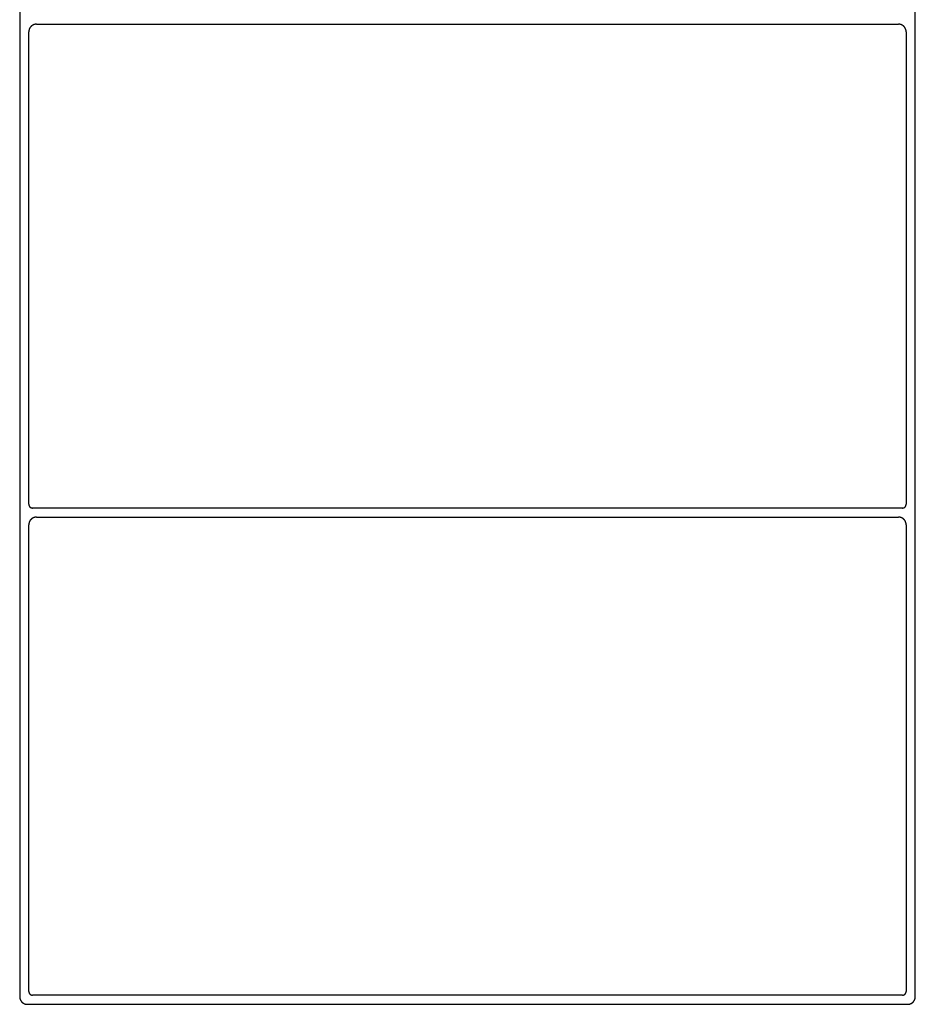
# Model space of a CAD drawing. Units: inches. Extents: x -11.2 to 65.5, y -12.1 to 20.5.
# Drawn here: x 6.3 to 6.5, y -3 to -2.9 of the extents above; entities that cross this region are included whole.
import ezdxf

# ---------------------------------------------------------------- set-up
doc = ezdxf.new("R2010")
doc.units = ezdxf.units.IN
doc.header["$MEASUREMENT"] = 0
doc.layers.add('Device', color=7, linetype='Continuous')

msp = doc.modelspace()

# ---------------------------------------------------------------- linework, layer by layer
at = {"layer": 'Device'}
for p, q in [((6.32657, -2.73113), (6.32657, -3.01352)), ((6.45559, -3.01352), (6.45559, -2.73113)), ((6.32788, -2.94256), (6.32788, -2.8745)), ((6.45428, -2.8745), (6.45428, -2.94256)), ((6.32788, -2.94256), (6.32788, -2.94257)), ((6.32788, -2.94257), (6.32788, -2.94258)), ((6.32788, -2.94258), (6.32788, -2.94259)), ((6.32788, -2.94259), (6.32788, -2.94259)), ((6.32788, -2.94259), (6.32788, -2.9426)), ((6.32788, -2.9426), (6.32788, -2.94261)), ((6.32788, -2.94261), (6.32788, -2.94261)), ((6.32788, -2.94261), (6.32788, -2.94262)), ((6.32788, -2.94262), (6.32788, -2.94263)), ((6.32788, -2.94263), (6.32788, -2.94263)), ((6.32788, -2.94263), (6.32788, -2.94264)), ((6.32788, -2.94264), (6.32788, -2.94265)), ((6.32788, -2.94265), (6.32788, -2.94265)), ((6.32788, -2.94265), (6.32789, -2.94266)), ((6.32789, -2.94266), (6.32789, -2.94267)), ((6.32789, -2.94267), (6.32789, -2.94267)), ((6.32789, -2.94267), (6.32789, -2.94268)), ((6.32789, -2.94268), (6.32789, -2.94269)), ((6.32789, -2.94269), (6.32789, -2.94269)), ((6.32789, -2.94269), (6.3279, -2.9427)), ((6.3279, -2.9427), (6.3279, -2.94271)), ((6.3279, -2.94271), (6.3279, -2.94271)), ((6.3279, -2.94271), (6.3279, -2.94272)), ((6.3279, -2.94272), (6.3279, -2.94273)), ((6.3279, -2.94273), (6.3279, -2.94273)), ((6.3279, -2.94273), (6.32791, -2.94274)), ((6.32791, -2.94274), (6.32791, -2.94275)), ((6.32791, -2.94275), (6.32791, -2.94275)), ((6.32791, -2.94275), (6.32791, -2.94276)), ((6.32791, -2.94276), (6.32792, -2.94277)), ((6.32792, -2.94277), (6.32792, -2.94277)), ((6.32792, -2.94277), (6.32792, -2.94278)), ((6.32792, -2.94278), (6.32792, -2.94278)), ((6.32792, -2.94278), (6.32793, -2.94279)), ((6.32793, -2.94279), (6.32793, -2.9428)), ((6.32793, -2.9428), (6.32793, -2.9428)), ((6.32793, -2.9428), (6.32794, -2.94281)), ((6.32794, -2.94281), (6.32794, -2.94281)), ((6.32794, -2.94281), (6.32794, -2.94282)), ((6.32794, -2.94282), (6.32794, -2.94283)), ((6.32794, -2.94283), (6.32795, -2.94283)), ((6.32795, -2.94283), (6.32795, -2.94284)), ((6.32795, -2.94284), (6.32795, -2.94284)), ((6.32795, -2.94284), (6.32796, -2.94285)), ((6.32796, -2.94285), (6.32796, -2.94286)), ((6.32796, -2.94286), (6.32797, -2.94286)), ((6.32797, -2.94286), (6.32797, -2.94287)), ((6.32797, -2.94287), (6.32797, -2.94287)), ((6.32797, -2.94287), (6.32798, -2.94288)), ((6.32798, -2.94288), (6.32798, -2.94288)), ((6.32798, -2.94288), (6.32798, -2.94289)), ((6.32798, -2.94289), (6.32799, -2.94289)), ((6.32799, -2.94289), (6.32799, -2.9429)), ((6.32799, -2.9429), (6.328, -2.9429)), ((6.328, -2.9429), (6.328, -2.94291)), ((6.328, -2.94291), (6.32801, -2.94291)), ((6.32801, -2.94291), (6.32801, -2.94292)), ((6.32801, -2.94292), (6.32801, -2.94292)), ((6.32801, -2.94292), (6.32802, -2.94293)), ((6.32802, -2.94293), (6.32802, -2.94293)), ((6.32802, -2.94293), (6.32803, -2.94294)), ((6.32803, -2.94294), (6.32803, -2.94294)), ((6.32803, -2.94294), (6.32804, -2.94295)), ((6.32804, -2.94295), (6.32804, -2.94295)), ((6.32804, -2.94295), (6.32805, -2.94296)), ((6.32805, -2.94296), (6.32805, -2.94296)), ((6.32805, -2.94296), (6.32806, -2.94297)), ((6.32806, -2.94297), (6.32806, -2.94297)), ((6.32806, -2.94297), (6.32807, -2.94298)), ((6.32807, -2.94298), (6.32807, -2.94298)), ((6.32807, -2.94298), (6.32808, -2.94298)), ((6.32808, -2.94298), (6.32808, -2.94299)), ((6.32808, -2.94299), (6.32809, -2.94299)), ((6.32809, -2.94299), (6.32809, -2.943)), ((6.32809, -2.943), (6.3281, -2.943)), ((6.3281, -2.943), (6.3281, -2.94301)), ((6.3281, -2.94301), (6.32811, -2.94301)), ((6.32811, -2.94301), (6.32811, -2.94301)), ((6.32811, -2.94301), (6.32812, -2.94302)), ((6.32812, -2.94302), (6.32812, -2.94302)), ((6.32812, -2.94302), (6.32813, -2.94302)), ((6.32813, -2.94302), (6.32813, -2.94303)), ((6.32813, -2.94303), (6.32814, -2.94303)), ((6.32814, -2.94303), (6.32815, -2.94303)), ((6.32815, -2.94303), (6.32815, -2.94304)), ((6.32815, -2.94304), (6.32816, -2.94304)), ((6.32816, -2.94304), (6.32816, -2.94304)), ((6.32816, -2.94304), (6.32817, -2.94305)), ((6.32817, -2.94305), (6.32818, -2.94305)), ((6.32818, -2.94305), (6.32818, -2.94305)), ((6.32818, -2.94305), (6.32819, -2.94306)), ((6.32819, -2.94306), (6.32819, -2.94306)), ((6.32819, -2.94306), (6.3282, -2.94306)), ((6.3282, -2.94306), (6.32821, -2.94306)), ((6.32821, -2.94306), (6.32821, -2.94307)), ((6.32821, -2.94307), (6.32822, -2.94307)), ((6.32822, -2.94307), (6.32822, -2.94307)), ((6.32822, -2.94307), (6.32823, -2.94308)), ((6.32823, -2.94308), (6.32824, -2.94308)), ((6.32824, -2.94308), (6.32824, -2.94308)), ((6.32824, -2.94308), (6.32825, -2.94308)), ((6.32825, -2.94308), (6.32826, -2.94308)), ((6.32826, -2.94308), (6.32826, -2.94309)), ((6.32826, -2.94309), (6.32827, -2.94309)), ((6.32827, -2.94309), (6.32828, -2.94309)), ((6.32828, -2.94309), (6.32828, -2.94309)), ((6.32828, -2.94309), (6.32829, -2.94309)), ((6.32829, -2.94309), (6.3283, -2.94309)), ((6.3283, -2.94309), (6.3283, -2.9431)), ((6.3283, -2.9431), (6.32831, -2.9431)), ((6.32831, -2.9431), (6.32832, -2.9431)), ((6.32832, -2.9431), (6.32832, -2.9431)), ((6.32832, -2.9431), (6.32833, -2.9431)), ((6.32833, -2.9431), (6.32834, -2.9431)), ((6.32834, -2.9431), (6.32834, -2.9431)), ((6.32834, -2.9431), (6.32835, -2.94311)), ((6.32835, -2.94311), (6.32836, -2.94311)), ((6.32836, -2.94311), (6.32836, -2.94311)), ((6.32836, -2.94311), (6.32837, -2.94311)), ((6.32837, -2.94311), (6.32838, -2.94311)), ((6.32838, -2.94311), (6.32838, -2.94311)), ((6.32838, -2.94311), (6.32839, -2.94311)), ((6.32839, -2.94311), (6.3284, -2.94311)), ((6.3284, -2.94311), (6.32841, -2.94311)), ((6.32841, -2.94311), (6.32841, -2.94311)), ((6.32841, -2.94311), (6.32842, -2.94311)), ((6.32842, -2.94311), (6.32843, -2.94311)), ((6.45373, -2.94311), (6.32843, -2.94311)), ((6.45373, -2.94311), (6.45374, -2.94311)), ((6.45374, -2.94311), (6.45374, -2.94311)), ((6.45374, -2.94311), (6.45375, -2.94311)), ((6.45375, -2.94311), (6.45376, -2.94311)), ((6.45376, -2.94311), (6.45376, -2.94311)), ((6.45376, -2.94311), (6.45377, -2.94311)), ((6.45377, -2.94311), (6.45378, -2.94311)), ((6.45378, -2.94311), (6.45379, -2.94311)), ((6.45379, -2.94311), (6.45379, -2.94311)), ((6.45379, -2.94311), (6.4538, -2.94311)), ((6.4538, -2.94311), (6.45381, -2.94311)), ((6.45381, -2.94311), (6.45381, -2.9431)), ((6.45381, -2.9431), (6.45382, -2.9431)), ((6.45382, -2.9431), (6.45383, -2.9431)), ((6.45383, -2.9431), (6.45383, -2.9431)), ((6.45383, -2.9431), (6.45384, -2.9431)), ((6.45384, -2.9431), (6.45385, -2.9431)), ((6.45385, -2.9431), (6.45386, -2.94309)), ((6.45385, -2.9431), (6.45385, -2.9431)), ((6.45386, -2.94309), (6.45387, -2.94309)), ((6.45387, -2.94309), (6.45387, -2.94309)), ((6.45387, -2.94309), (6.45388, -2.94309)), ((6.45388, -2.94309), (6.45389, -2.94309)), ((6.45389, -2.94309), (6.4539, -2.94308)), ((6.45389, -2.94309), (6.45389, -2.94309)), ((6.4539, -2.94308), (6.45391, -2.94308)), ((6.45391, -2.94308), (6.45391, -2.94308)), ((6.45391, -2.94308), (6.45392, -2.94308)), ((6.45392, -2.94308), (6.45393, -2.94308)), ((6.45393, -2.94308), (6.45393, -2.94307)), ((6.45393, -2.94307), (6.45394, -2.94307)), ((6.45394, -2.94307), (6.45395, -2.94306)), ((6.45394, -2.94307), (6.45394, -2.94307)), ((6.45395, -2.94306), (6.45396, -2.94306)), ((6.45396, -2.94306), (6.45396, -2.94306)), ((6.45396, -2.94306), (6.45397, -2.94306)), ((6.45397, -2.94306), (6.45397, -2.94305)), ((6.45397, -2.94305), (6.45398, -2.94305)), ((6.45398, -2.94305), (6.45399, -2.94305)), ((6.45399, -2.94305), (6.45399, -2.94304)), ((6.45399, -2.94304), (6.454, -2.94304)), ((6.454, -2.94304), (6.45401, -2.94303)), ((6.454, -2.94304), (6.454, -2.94304)), ((6.45401, -2.94303), (6.45402, -2.94303)), ((6.45402, -2.94303), (6.45403, -2.94302)), ((6.45402, -2.94303), (6.45402, -2.94303)), ((6.45403, -2.94302), (6.45403, -2.94302)), ((6.45403, -2.94302), (6.45404, -2.94302)), ((6.45404, -2.94302), (6.45404, -2.94301)), ((6.45404, -2.94301), (6.45405, -2.94301)), ((6.45405, -2.94301), (6.45406, -2.943)), ((6.45405, -2.94301), (6.45405, -2.94301)), ((6.45406, -2.943), (6.45407, -2.94299)), ((6.45406, -2.943), (6.45406, -2.943)), ((6.45407, -2.94299), (6.45408, -2.94298)), ((6.45407, -2.94299), (6.45407, -2.94299)), ((6.45408, -2.94298), (6.45408, -2.94298)), ((6.45408, -2.94298), (6.45409, -2.94298)), ((6.45409, -2.94298), (6.45409, -2.94297)), ((6.45409, -2.94297), (6.4541, -2.94297)), ((6.4541, -2.94297), (6.4541, -2.94296)), ((6.4541, -2.94296), (6.45411, -2.94296)), ((6.45411, -2.94296), (6.45411, -2.94295)), ((6.45411, -2.94295), (6.45412, -2.94295)), ((6.45412, -2.94295), (6.45412, -2.94294)), ((6.45412, -2.94294), (6.45413, -2.94294)), ((6.45413, -2.94294), (6.45413, -2.94293)), ((6.45413, -2.94293), (6.45414, -2.94293)), ((6.45414, -2.94293), (6.45414, -2.94292)), ((6.45414, -2.94292), (6.45415, -2.94292)), ((6.45415, -2.94291), (6.45416, -2.9429)), ((6.45415, -2.94292), (6.45415, -2.94291)), ((6.45415, -2.94291), (6.45415, -2.94291)), ((6.45416, -2.9429), (6.45417, -2.94289)), ((6.45416, -2.9429), (6.45416, -2.9429)), ((6.45417, -2.94289), (6.45417, -2.94288)), ((6.45417, -2.94288), (6.45418, -2.94288)), ((6.45417, -2.94289), (6.45417, -2.94289)), ((6.45418, -2.94287), (6.45419, -2.94286)), ((6.45418, -2.94288), (6.45418, -2.94287)), ((6.45418, -2.94287), (6.45418, -2.94287)), ((6.45419, -2.94286), (6.4542, -2.94285)), ((6.45419, -2.94286), (6.45419, -2.94286)), ((6.4542, -2.94284), (6.45421, -2.94283)), ((6.4542, -2.94285), (6.4542, -2.94284)), ((6.4542, -2.94284), (6.4542, -2.94284)), ((6.45421, -2.94282), (6.45422, -2.94281)), ((6.45421, -2.94283), (6.45421, -2.94282)), ((6.45421, -2.94283), (6.45421, -2.94283)), ((6.45422, -2.9428), (6.45423, -2.94279)), ((6.45422, -2.94281), (6.45422, -2.9428)), ((6.45422, -2.9428), (6.45422, -2.9428)), ((6.45422, -2.94281), (6.45422, -2.94281)), ((6.45423, -2.94278), (6.45423, -2.94277)), ((6.45423, -2.94277), (6.45424, -2.94277)), ((6.45423, -2.94279), (6.45423, -2.94278)), ((6.45423, -2.94278), (6.45423, -2.94278)), ((6.45424, -2.94275), (6.45425, -2.94274)), ((6.45424, -2.94276), (6.45424, -2.94275)), ((6.45424, -2.94275), (6.45424, -2.94275)), ((6.45424, -2.94277), (6.45424, -2.94276)), ((6.45425, -2.94272), (6.45425, -2.94271)), ((6.45425, -2.94271), (6.45426, -2.94271)), ((6.45425, -2.94273), (6.45425, -2.94272)), ((6.45425, -2.94274), (6.45425, -2.94273)), ((6.45425, -2.94273), (6.45425, -2.94273)), ((6.45426, -2.94268), (6.45426, -2.94267)), ((6.45426, -2.94267), (6.45427, -2.94267)), ((6.45426, -2.94269), (6.45426, -2.94268)), ((6.45426, -2.9427), (6.45426, -2.94269)), ((6.45426, -2.94269), (6.45426, -2.94269)), ((6.45426, -2.94271), (6.45426, -2.9427)), ((6.45427, -2.94259), (6.45428, -2.94258)), ((6.45427, -2.9426), (6.45427, -2.94259)), ((6.45427, -2.94259), (6.45427, -2.94259)), ((6.45427, -2.94261), (6.45427, -2.9426)), ((6.45427, -2.94262), (6.45427, -2.94261)), ((6.45427, -2.94261), (6.45427, -2.94261)), ((6.45427, -2.94263), (6.45427, -2.94262)), ((6.45427, -2.94264), (6.45427, -2.94263)), ((6.45427, -2.94263), (6.45427, -2.94263)), ((6.45427, -2.94265), (6.45427, -2.94264)), ((6.45427, -2.94266), (6.45427, -2.94265)), ((6.45427, -2.94265), (6.45427, -2.94265)), ((6.45427, -2.94267), (6.45427, -2.94266)), ((6.45428, -2.94257), (6.45428, -2.94256)), ((6.45428, -2.94258), (6.45428, -2.94257)), ((6.32793, -2.94519), (6.32792, -2.9452)), ((6.32792, -2.9452), (6.32792, -2.94522)), ((6.32794, -2.94516), (6.32793, -2.94518)), ((6.32793, -2.94518), (6.32793, -2.94519)), ((6.32795, -2.94513), (6.32794, -2.94514)), ((6.32794, -2.94514), (6.32794, -2.94515)), ((6.32794, -2.94515), (6.32794, -2.94516)), ((6.32796, -2.9451), (6.32795, -2.94511)), ((6.32795, -2.94511), (6.32795, -2.94513)), ((6.32797, -2.94508), (6.32796, -2.94509)), ((6.32796, -2.94509), (6.32796, -2.9451)), ((6.32798, -2.94506), (6.32797, -2.94508)), ((6.32799, -2.94504), (6.32798, -2.94505)), ((6.32798, -2.94505), (6.32798, -2.94506)), ((6.328, -2.94502), (6.32799, -2.94503)), ((6.32799, -2.94503), (6.32799, -2.94504)), ((6.32801, -2.945), (6.328, -2.94502)), ((6.32802, -2.94498), (6.32801, -2.94499)), ((6.32801, -2.94499), (6.32801, -2.945)), ((6.32803, -2.94496), (6.32802, -2.94497)), ((6.32802, -2.94497), (6.32802, -2.94498)), ((6.32804, -2.94495), (6.32803, -2.94496)), ((6.32805, -2.94493), (6.32804, -2.94495)), ((6.32806, -2.94491), (6.32805, -2.94492)), ((6.32805, -2.94492), (6.32805, -2.94493)), ((6.32807, -2.9449), (6.32806, -2.94491)), ((6.32808, -2.94489), (6.32807, -2.9449)), ((6.32809, -2.94487), (6.32808, -2.94488)), ((6.32808, -2.94488), (6.32808, -2.94489)), ((6.3281, -2.94486), (6.32809, -2.94487)), ((6.32811, -2.94485), (6.3281, -2.94486)), ((6.32812, -2.94483), (6.32811, -2.94484)), ((6.32811, -2.94484), (6.32811, -2.94485)), ((6.32813, -2.94482), (6.32812, -2.94483)), ((6.32814, -2.94481), (6.32813, -2.94482)), ((6.32815, -2.9448), (6.32814, -2.94481)), ((6.32816, -2.94479), (6.32815, -2.9448)), ((6.32817, -2.94478), (6.32816, -2.94479)), ((6.32818, -2.94476), (6.32817, -2.94477)), ((6.32817, -2.94477), (6.32817, -2.94478)), ((6.32819, -2.94475), (6.32818, -2.94476)), ((6.3282, -2.94474), (6.32819, -2.94475)), ((6.32821, -2.94473), (6.3282, -2.94474)), ((6.32822, -2.94472), (6.32821, -2.94473)), ((6.32823, -2.94471), (6.32822, -2.94472)), ((6.32824, -2.9447), (6.32823, -2.94471)), ((6.32825, -2.94469), (6.32824, -2.9447)), ((6.32826, -2.94469), (6.32825, -2.94469)), ((6.32827, -2.94468), (6.32826, -2.94469)), ((6.32828, -2.94467), (6.32827, -2.94468)), ((6.32829, -2.94466), (6.32828, -2.94467)), ((6.3283, -2.94465), (6.32829, -2.94466)), ((6.32831, -2.94464), (6.3283, -2.94465)), ((6.32832, -2.94464), (6.32831, -2.94464)), ((6.32833, -2.94463), (6.32832, -2.94464)), ((6.32835, -2.94462), (6.32833, -2.94463)), ((6.32836, -2.94461), (6.32835, -2.94462)), ((6.32837, -2.94461), (6.32836, -2.94461)), ((6.32838, -2.9446), (6.32837, -2.94461)), ((6.32839, -2.94459), (6.32838, -2.9446)), ((6.3284, -2.94458), (6.32839, -2.94459)), ((6.32841, -2.94458), (6.3284, -2.94458)), ((6.32842, -2.94457), (6.32841, -2.94458)), ((6.32844, -2.94456), (6.32842, -2.94457)), ((6.32845, -2.94456), (6.32844, -2.94456)), ((6.32846, -2.94455), (6.32845, -2.94456)), ((6.32847, -2.94454), (6.32846, -2.94455)), ((6.32848, -2.94454), (6.32847, -2.94454)), ((6.32849, -2.94453), (6.32848, -2.94454)), ((6.32851, -2.94453), (6.32849, -2.94453)), ((6.32852, -2.94452), (6.32851, -2.94453)), ((6.32853, -2.94452), (6.32852, -2.94452)), ((6.32854, -2.94451), (6.32853, -2.94452)), ((6.32856, -2.94451), (6.32854, -2.94451)), ((6.32857, -2.9445), (6.32856, -2.94451)), ((6.32858, -2.9445), (6.32857, -2.9445)), ((6.32859, -2.94449), (6.32858, -2.9445)), ((6.32861, -2.94449), (6.32859, -2.94449)), ((6.32862, -2.94448), (6.32861, -2.94449)), ((6.32863, -2.94448), (6.32862, -2.94448)), ((6.32864, -2.94447), (6.32863, -2.94448)), ((6.32866, -2.94447), (6.32864, -2.94447)), ((6.32867, -2.94447), (6.32866, -2.94447)), ((6.32868, -2.94446), (6.32867, -2.94447)), ((6.3287, -2.94446), (6.32868, -2.94446)), ((6.32871, -2.94446), (6.3287, -2.94446)), ((6.32872, -2.94445), (6.32871, -2.94446)), ((6.32874, -2.94445), (6.32872, -2.94445)), ((6.32875, -2.94445), (6.32874, -2.94445)), ((6.32876, -2.94444), (6.32875, -2.94445)), ((6.32878, -2.94444), (6.32876, -2.94444)), ((6.32879, -2.94444), (6.32878, -2.94444)), ((6.32881, -2.94444), (6.32879, -2.94444)), ((6.32882, -2.94443), (6.32881, -2.94444)), ((6.32883, -2.94443), (6.32882, -2.94443)), ((6.32885, -2.94443), (6.32883, -2.94443)), ((6.32886, -2.94443), (6.32885, -2.94443)), ((6.32887, -2.94443), (6.32886, -2.94443)), ((6.32889, -2.94443), (6.32887, -2.94443)), ((6.3289, -2.94443), (6.32889, -2.94443)), ((6.32892, -2.94442), (6.3289, -2.94443)), ((6.32893, -2.94442), (6.32892, -2.94442)), ((6.32894, -2.94442), (6.32893, -2.94442)), ((6.32896, -2.94442), (6.32894, -2.94442)), ((6.32897, -2.94442), (6.32896, -2.94442)), ((6.32897, -2.94442), (6.45318, -2.94442)), ((6.4532, -2.94442), (6.45318, -2.94442)), ((6.45321, -2.94442), (6.4532, -2.94442)), ((6.45323, -2.94442), (6.45321, -2.94442)), ((6.45324, -2.94442), (6.45323, -2.94442)), ((6.45325, -2.94443), (6.45324, -2.94442)), ((6.45327, -2.94443), (6.45325, -2.94443)), ((6.45328, -2.94443), (6.45327, -2.94443)), ((6.4533, -2.94443), (6.45328, -2.94443)), ((6.45331, -2.94443), (6.4533, -2.94443)), ((6.45332, -2.94443), (6.45331, -2.94443)), ((6.45334, -2.94443), (6.45332, -2.94443)), ((6.45335, -2.94444), (6.45334, -2.94443)), ((6.45336, -2.94444), (6.45335, -2.94444)), ((6.45338, -2.94444), (6.45336, -2.94444)), ((6.45339, -2.94444), (6.45338, -2.94444)), ((6.4534, -2.94445), (6.45339, -2.94444)), ((6.45342, -2.94445), (6.4534, -2.94445)), ((6.45343, -2.94445), (6.45342, -2.94445)), ((6.45345, -2.94446), (6.45343, -2.94445)), ((6.45346, -2.94446), (6.45345, -2.94446)), ((6.45347, -2.94446), (6.45346, -2.94446)), ((6.45348, -2.94447), (6.45347, -2.94446)), ((6.4535, -2.94447), (6.45348, -2.94447)), ((6.45351, -2.94447), (6.4535, -2.94447)), ((6.45352, -2.94448), (6.45351, -2.94447)), ((6.45354, -2.94448), (6.45352, -2.94448)), ((6.45355, -2.94449), (6.45354, -2.94448)), ((6.45356, -2.94449), (6.45355, -2.94449)), ((6.45357, -2.9445), (6.45356, -2.94449)), ((6.45359, -2.9445), (6.45357, -2.9445)), ((6.4536, -2.94451), (6.45359, -2.9445)), ((6.45361, -2.94451), (6.4536, -2.94451)), ((6.45362, -2.94452), (6.45361, -2.94451)), ((6.45364, -2.94452), (6.45362, -2.94452)), ((6.45365, -2.94453), (6.45364, -2.94452)), ((6.45366, -2.94453), (6.45365, -2.94453)), ((6.45367, -2.94454), (6.45366, -2.94453)), ((6.45368, -2.94454), (6.45367, -2.94454)), ((6.4537, -2.94455), (6.45368, -2.94454)), ((6.45371, -2.94456), (6.4537, -2.94455)), ((6.45372, -2.94456), (6.45371, -2.94456)), ((6.45373, -2.94457), (6.45372, -2.94456)), ((6.45374, -2.94458), (6.45373, -2.94457)), ((6.45375, -2.94458), (6.45374, -2.94458)), ((6.45376, -2.94459), (6.45375, -2.94458)), ((6.45378, -2.9446), (6.45376, -2.94459)), ((6.45379, -2.94461), (6.45378, -2.9446)), ((6.4538, -2.94461), (6.45379, -2.94461)), ((6.45381, -2.94462), (6.4538, -2.94461)), ((6.45382, -2.94463), (6.45381, -2.94462)), ((6.45383, -2.94464), (6.45382, -2.94463)), ((6.45384, -2.94464), (6.45383, -2.94464)), ((6.45385, -2.94465), (6.45384, -2.94464)), ((6.45386, -2.94466), (6.45385, -2.94465)), ((6.45387, -2.94467), (6.45386, -2.94466)), ((6.45388, -2.94468), (6.45387, -2.94467)), ((6.45389, -2.94469), (6.45388, -2.94468)), ((6.4539, -2.94469), (6.45389, -2.94469)), ((6.45391, -2.9447), (6.4539, -2.94469)), ((6.45392, -2.94471), (6.45391, -2.9447)), ((6.45393, -2.94472), (6.45392, -2.94471)), ((6.45394, -2.94473), (6.45393, -2.94472)), ((6.45395, -2.94474), (6.45394, -2.94473)), ((6.45396, -2.94475), (6.45395, -2.94474)), ((6.45397, -2.94476), (6.45396, -2.94475)), ((6.45398, -2.94477), (6.45397, -2.94476)), ((6.45399, -2.94478), (6.45398, -2.94477)), ((6.454, -2.94479), (6.45399, -2.94478)), ((6.45401, -2.9448), (6.454, -2.94479)), ((6.45401, -2.94481), (6.45401, -2.9448)), ((6.45402, -2.94482), (6.45401, -2.94481)), ((6.45403, -2.94483), (6.45402, -2.94482)), ((6.45404, -2.94484), (6.45403, -2.94483)), ((6.45405, -2.94485), (6.45404, -2.94484)), ((6.45405, -2.94486), (6.45405, -2.94485)), ((6.45406, -2.94487), (6.45405, -2.94486)), ((6.45407, -2.94488), (6.45406, -2.94487)), ((6.45408, -2.94489), (6.45407, -2.94488)), ((6.45409, -2.9449), (6.45408, -2.94489)), ((6.45409, -2.94491), (6.45409, -2.9449)), ((6.4541, -2.94492), (6.45409, -2.94491)), ((6.45411, -2.94493), (6.4541, -2.94492)), ((6.45411, -2.94495), (6.45411, -2.94493)), ((6.45412, -2.94496), (6.45411, -2.94495)), ((6.45413, -2.94497), (6.45412, -2.94496)), ((6.45413, -2.94498), (6.45413, -2.94497)), ((6.45414, -2.94499), (6.45413, -2.94498)), ((6.45415, -2.945), (6.45414, -2.94499)), ((6.45415, -2.94502), (6.45415, -2.945)), ((6.45416, -2.94503), (6.45415, -2.94502)), ((6.45417, -2.94504), (6.45416, -2.94503)), ((6.45417, -2.94505), (6.45417, -2.94504)), ((6.45418, -2.94506), (6.45417, -2.94505)), ((6.45418, -2.94508), (6.45418, -2.94506)), ((6.45419, -2.94509), (6.45418, -2.94508)), ((6.45419, -2.9451), (6.45419, -2.94509)), ((6.4542, -2.94511), (6.45419, -2.9451)), ((6.4542, -2.94513), (6.4542, -2.94511)), ((6.45421, -2.94514), (6.4542, -2.94513)), ((6.45421, -2.94515), (6.45421, -2.94514)), ((6.45422, -2.94516), (6.45421, -2.94515)), ((6.45422, -2.94518), (6.45422, -2.94516)), ((6.45423, -2.94519), (6.45422, -2.94518)), ((6.45423, -2.9452), (6.45423, -2.94519)), ((6.45423, -2.94522), (6.45423, -2.9452)), ((6.32789, -2.94538), (6.32788, -2.94539)), ((6.32788, -2.94539), (6.32788, -2.94541)), ((6.32788, -2.94541), (6.32788, -2.94542)), ((6.32788, -2.94542), (6.32788, -2.94543)), ((6.32788, -2.94543), (6.32788, -2.94545)), ((6.32788, -2.94545), (6.32788, -2.94546)), ((6.32788, -2.94546), (6.32788, -2.94548)), ((6.32788, -2.94548), (6.32788, -2.94549)), ((6.32788, -2.94549), (6.32788, -2.9455)), ((6.32788, -2.9455), (6.32788, -2.94552)), ((6.32788, -3.01275), (6.32788, -2.94552)), ((6.3279, -2.94531), (6.32789, -2.94532)), ((6.32789, -2.94532), (6.32789, -2.94534)), ((6.32789, -2.94534), (6.32789, -2.94535)), ((6.32789, -2.94535), (6.32789, -2.94536)), ((6.32789, -2.94536), (6.32789, -2.94538)), ((6.32791, -2.94527), (6.3279, -2.94528)), ((6.3279, -2.94528), (6.3279, -2.9453)), ((6.3279, -2.9453), (6.3279, -2.94531)), ((6.32792, -2.94523), (6.32791, -2.94524)), ((6.32791, -2.94524), (6.32791, -2.94526)), ((6.32791, -2.94526), (6.32791, -2.94527)), ((6.32792, -2.94522), (6.32792, -2.94523)), ((6.45424, -2.94523), (6.45423, -2.94522)), ((6.45424, -2.94524), (6.45424, -2.94523)), ((6.45424, -2.94526), (6.45424, -2.94524)), ((6.45425, -2.94527), (6.45424, -2.94526)), ((6.45425, -2.94528), (6.45425, -2.94527)), ((6.45425, -2.9453), (6.45425, -2.94528)), ((6.45426, -2.94531), (6.45425, -2.9453)), ((6.45426, -2.94532), (6.45426, -2.94531)), ((6.45426, -2.94534), (6.45426, -2.94532)), ((6.45426, -2.94535), (6.45426, -2.94534)), ((6.45426, -2.94536), (6.45426, -2.94535)), ((6.45427, -2.94538), (6.45426, -2.94536)), ((6.45427, -2.94539), (6.45427, -2.94538)), ((6.45427, -2.94541), (6.45427, -2.94539)), ((6.45427, -2.94542), (6.45427, -2.94541)), ((6.45427, -2.94543), (6.45427, -2.94542)), ((6.45427, -2.94545), (6.45427, -2.94543)), ((6.45427, -2.94546), (6.45427, -2.94545)), ((6.45427, -2.94548), (6.45427, -2.94546)), ((6.45427, -2.94549), (6.45427, -2.94548)), ((6.45428, -2.9455), (6.45427, -2.94549)), ((6.45428, -2.94552), (6.45428, -2.9455)), ((6.45428, -2.94552), (6.45428, -3.01275))]:
    msp.add_line(p, q, dxfattribs=at)
for points in [[(6.32897, -2.8734), (6.45318, -2.8734)], [(6.45373, -3.0133), (6.32843, -3.0133)], [(6.32766, -3.01461), (6.4545, -3.01461)]]:
    msp.add_lwpolyline(points, dxfattribs=at)
for points in [[(6.32897, -2.8734, 0), (6.32896, -2.8734, 0), (6.32894, -2.8734, 0), (6.32893, -2.8734, 0), (6.32892, -2.8734, 0), (6.3289, -2.8734, 0), (6.32889, -2.8734, 0), (6.32887, -2.8734, 0), (6.32886, -2.87341, 0), (6.32885, -2.87341, 0), (6.32883, -2.87341, 0), (6.32882, -2.87341, 0), (6.32881, -2.87341, 0), (6.32879, -2.87342, 0), (6.32878, -2.87342, 0), (6.32876, -2.87342, 0), (6.32875, -2.87342, 0), (6.32874, -2.87343, 0), (6.32872, -2.87343, 0), (6.32871, -2.87343, 0), (6.3287, -2.87344, 0), (6.32868, -2.87344, 0), (6.32867, -2.87344, 0), (6.32866, -2.87345, 0), (6.32864, -2.87345, 0), (6.32863, -2.87345, 0), (6.32862, -2.87346, 0), (6.32861, -2.87346, 0), (6.32859, -2.87347, 0), (6.32858, -2.87347, 0), (6.32857, -2.87348, 0), (6.32856, -2.87348, 0), (6.32854, -2.87349, 0), (6.32853, -2.87349, 0), (6.32852, -2.8735, 0), (6.32851, -2.8735, 0), (6.32849, -2.87351, 0), (6.32848, -2.87352, 0), (6.32847, -2.87352, 0), (6.32846, -2.87353, 0), (6.32845, -2.87353, 0), (6.32844, -2.87354, 0), (6.32842, -2.87355, 0), (6.32841, -2.87355, 0), (6.3284, -2.87356, 0), (6.32839, -2.87357, 0), (6.32838, -2.87358, 0), (6.32837, -2.87358, 0), (6.32836, -2.87359, 0), (6.32835, -2.8736, 0), (6.32833, -2.87361, 0), (6.32832, -2.87361, 0), (6.32831, -2.87362, 0), (6.3283, -2.87363, 0), (6.32829, -2.87364, 0), (6.32828, -2.87365, 0), (6.32827, -2.87365, 0), (6.32826, -2.87366, 0), (6.32825, -2.87367, 0), (6.32824, -2.87368, 0), (6.32823, -2.87369, 0), (6.32822, -2.8737, 0), (6.32821, -2.87371, 0), (6.3282, -2.87372, 0), (6.32819, -2.87373, 0), (6.32818, -2.87374, 0), (6.32817, -2.87374, 0), (6.32817, -2.87375, 0), (6.32816, -2.87376, 0), (6.32815, -2.87377, 0), (6.32814, -2.87378, 0), (6.32813, -2.87379, 0), (6.32812, -2.87381, 0), (6.32811, -2.87381, 0), (6.32811, -2.87383, 0), (6.3281, -2.87384, 0), (6.32809, -2.87385, 0), (6.32808, -2.87386, 0), (6.32808, -2.87387, 0), (6.32807, -2.87388, 0), (6.32806, -2.87389, 0), (6.32805, -2.8739, 0), (6.32805, -2.87391, 0), (6.32804, -2.87392, 0), (6.32803, -2.87394, 0), (6.32802, -2.87395, 0), (6.32802, -2.87396, 0), (6.32801, -2.87397, 0), (6.32801, -2.87398, 0), (6.328, -2.87399, 0), (6.32799, -2.87401, 0), (6.32799, -2.87402, 0), (6.32798, -2.87403, 0), (6.32798, -2.87404, 0), (6.32797, -2.87405, 0), (6.32796, -2.87407, 0), (6.32796, -2.87408, 0), (6.32795, -2.87409, 0), (6.32795, -2.8741, 0), (6.32794, -2.87412, 0), (6.32794, -2.87413, 0), (6.32794, -2.87414, 0), (6.32793, -2.87415, 0), (6.32793, -2.87417, 0), (6.32792, -2.87418, 0), (6.32792, -2.87419, 0), (6.32792, -2.87421, 0), (6.32791, -2.87422, 0), (6.32791, -2.87423, 0), (6.32791, -2.87425, 0), (6.3279, -2.87426, 0), (6.3279, -2.87427, 0), (6.3279, -2.87429, 0), (6.32789, -2.8743, 0), (6.32789, -2.87431, 0), (6.32789, -2.87433, 0), (6.32789, -2.87434, 0), (6.32789, -2.87436, 0), (6.32788, -2.87437, 0), (6.32788, -2.87438, 0), (6.32788, -2.8744, 0), (6.32788, -2.87441, 0), (6.32788, -2.87442, 0), (6.32788, -2.87444, 0), (6.32788, -2.87445, 0), (6.32788, -2.87447, 0), (6.32788, -2.87448, 0), (6.32788, -2.8745, 0)], [(6.45428, -2.8745, 0), (6.45428, -2.87448, 0), (6.45427, -2.87447, 0), (6.45427, -2.87445, 0), (6.45427, -2.87444, 0), (6.45427, -2.87442, 0), (6.45427, -2.87441, 0), (6.45427, -2.8744, 0), (6.45427, -2.87438, 0), (6.45427, -2.87437, 0), (6.45427, -2.87436, 0), (6.45426, -2.87434, 0), (6.45426, -2.87433, 0), (6.45426, -2.87431, 0), (6.45426, -2.8743, 0), (6.45426, -2.87429, 0), (6.45425, -2.87427, 0), (6.45425, -2.87426, 0), (6.45425, -2.87425, 0), (6.45424, -2.87423, 0), (6.45424, -2.87422, 0), (6.45424, -2.87421, 0), (6.45423, -2.87419, 0), (6.45423, -2.87418, 0), (6.45423, -2.87417, 0), (6.45422, -2.87415, 0), (6.45422, -2.87414, 0), (6.45421, -2.87413, 0), (6.45421, -2.87412, 0), (6.4542, -2.8741, 0), (6.4542, -2.87409, 0), (6.45419, -2.87408, 0), (6.45419, -2.87407, 0), (6.45418, -2.87405, 0), (6.45418, -2.87404, 0), (6.45417, -2.87403, 0), (6.45417, -2.87402, 0), (6.45416, -2.87401, 0), (6.45415, -2.87399, 0), (6.45415, -2.87398, 0), (6.45414, -2.87397, 0), (6.45413, -2.87396, 0), (6.45413, -2.87395, 0), (6.45412, -2.87394, 0), (6.45411, -2.87392, 0), (6.45411, -2.87391, 0), (6.4541, -2.8739, 0), (6.45409, -2.87389, 0), (6.45409, -2.87388, 0), (6.45408, -2.87387, 0), (6.45407, -2.87386, 0), (6.45406, -2.87385, 0), (6.45405, -2.87384, 0), (6.45405, -2.87383, 0), (6.45404, -2.87381, 0), (6.45403, -2.87381, 0), (6.45402, -2.87379, 0), (6.45401, -2.87378, 0), (6.45401, -2.87377, 0), (6.454, -2.87376, 0), (6.45399, -2.87375, 0), (6.45398, -2.87374, 0), (6.45397, -2.87374, 0), (6.45396, -2.87373, 0), (6.45395, -2.87372, 0), (6.45394, -2.87371, 0), (6.45393, -2.8737, 0), (6.45392, -2.87369, 0), (6.45391, -2.87368, 0), (6.4539, -2.87367, 0), (6.45389, -2.87366, 0), (6.45388, -2.87365, 0), (6.45387, -2.87365, 0), (6.45386, -2.87364, 0), (6.45385, -2.87363, 0), (6.45384, -2.87362, 0), (6.45383, -2.87361, 0), (6.45382, -2.87361, 0), (6.45381, -2.8736, 0), (6.4538, -2.87359, 0), (6.45379, -2.87358, 0), (6.45378, -2.87358, 0), (6.45376, -2.87357, 0), (6.45375, -2.87356, 0), (6.45374, -2.87355, 0), (6.45373, -2.87355, 0), (6.45372, -2.87354, 0), (6.45371, -2.87353, 0), (6.4537, -2.87353, 0), (6.45368, -2.87352, 0), (6.45367, -2.87352, 0), (6.45366, -2.87351, 0), (6.45365, -2.8735, 0), (6.45364, -2.8735, 0), (6.45362, -2.87349, 0), (6.45361, -2.87349, 0), (6.4536, -2.87348, 0), (6.45359, -2.87348, 0), (6.45357, -2.87347, 0), (6.45356, -2.87347, 0), (6.45355, -2.87346, 0), (6.45354, -2.87346, 0), (6.45352, -2.87345, 0), (6.45351, -2.87345, 0), (6.4535, -2.87345, 0), (6.45348, -2.87344, 0), (6.45347, -2.87344, 0), (6.45346, -2.87344, 0), (6.45345, -2.87343, 0), (6.45343, -2.87343, 0), (6.45342, -2.87343, 0), (6.4534, -2.87342, 0), (6.45339, -2.87342, 0), (6.45338, -2.87342, 0), (6.45336, -2.87342, 0), (6.45335, -2.87341, 0), (6.45334, -2.87341, 0), (6.45332, -2.87341, 0), (6.45331, -2.87341, 0), (6.4533, -2.87341, 0), (6.45328, -2.8734, 0), (6.45327, -2.8734, 0), (6.45325, -2.8734, 0), (6.45324, -2.8734, 0), (6.45323, -2.8734, 0), (6.45321, -2.8734, 0), (6.4532, -2.8734, 0), (6.45318, -2.8734, 0)], [(6.32788, -3.01275, 0), (6.32788, -3.01276, 0), (6.32788, -3.01277, 0), (6.32788, -3.01277, 0), (6.32788, -3.01278, 0), (6.32788, -3.01279, 0), (6.32788, -3.01279, 0), (6.32788, -3.0128, 0), (6.32788, -3.01281, 0), (6.32788, -3.01282, 0), (6.32788, -3.01282, 0), (6.32788, -3.01283, 0), (6.32788, -3.01284, 0), (6.32788, -3.01284, 0), (6.32789, -3.01285, 0), (6.32789, -3.01286, 0), (6.32789, -3.01286, 0), (6.32789, -3.01287, 0), (6.32789, -3.01288, 0), (6.32789, -3.01288, 0), (6.3279, -3.01289, 0), (6.3279, -3.0129, 0), (6.3279, -3.0129, 0), (6.3279, -3.01291, 0), (6.3279, -3.01292, 0), (6.3279, -3.01292, 0), (6.32791, -3.01293, 0), (6.32791, -3.01293, 0), (6.32791, -3.01294, 0), (6.32791, -3.01295, 0), (6.32792, -3.01295, 0), (6.32792, -3.01296, 0), (6.32792, -3.01297, 0), (6.32792, -3.01297, 0), (6.32793, -3.01298, 0), (6.32793, -3.01299, 0), (6.32793, -3.01299, 0), (6.32794, -3.013, 0), (6.32794, -3.013, 0), (6.32794, -3.01301, 0), (6.32794, -3.01301, 0), (6.32795, -3.01302, 0), (6.32795, -3.01303, 0), (6.32795, -3.01303, 0), (6.32796, -3.01304, 0), (6.32796, -3.01304, 0), (6.32797, -3.01305, 0), (6.32797, -3.01305, 0), (6.32797, -3.01306, 0), (6.32798, -3.01307, 0), (6.32798, -3.01307, 0), (6.32798, -3.01308, 0), (6.32799, -3.01308, 0), (6.32799, -3.01309, 0), (6.328, -3.01309, 0), (6.328, -3.0131, 0), (6.32801, -3.0131, 0), (6.32801, -3.01311, 0), (6.32801, -3.01311, 0), (6.32802, -3.01312, 0), (6.32802, -3.01312, 0), (6.32803, -3.01313, 0), (6.32803, -3.01313, 0), (6.32804, -3.01314, 0), (6.32804, -3.01314, 0), (6.32805, -3.01315, 0), (6.32805, -3.01315, 0), (6.32806, -3.01315, 0), (6.32806, -3.01316, 0), (6.32807, -3.01316, 0), (6.32807, -3.01317, 0), (6.32808, -3.01317, 0), (6.32808, -3.01318, 0), (6.32809, -3.01318, 0), (6.32809, -3.01319, 0), (6.3281, -3.01319, 0), (6.3281, -3.01319, 0), (6.32811, -3.0132, 0), (6.32811, -3.0132, 0), (6.32812, -3.0132, 0), (6.32812, -3.01321, 0), (6.32813, -3.01321, 0), (6.32813, -3.01322, 0), (6.32814, -3.01322, 0), (6.32815, -3.01322, 0), (6.32815, -3.01323, 0), (6.32816, -3.01323, 0), (6.32816, -3.01323, 0), (6.32817, -3.01324, 0), (6.32818, -3.01324, 0), (6.32818, -3.01324, 0), (6.32819, -3.01324, 0), (6.32819, -3.01325, 0), (6.3282, -3.01325, 0), (6.32821, -3.01325, 0), (6.32821, -3.01326, 0), (6.32822, -3.01326, 0), (6.32822, -3.01326, 0), (6.32823, -3.01326, 0), (6.32824, -3.01327, 0), (6.32824, -3.01327, 0), (6.32825, -3.01327, 0), (6.32826, -3.01327, 0), (6.32826, -3.01327, 0), (6.32827, -3.01328, 0), (6.32828, -3.01328, 0), (6.32828, -3.01328, 0), (6.32829, -3.01328, 0), (6.3283, -3.01328, 0), (6.3283, -3.01329, 0), (6.32831, -3.01329, 0), (6.32832, -3.01329, 0), (6.32832, -3.01329, 0), (6.32833, -3.01329, 0), (6.32834, -3.01329, 0), (6.32834, -3.01329, 0), (6.32835, -3.01329, 0), (6.32836, -3.01329, 0), (6.32836, -3.0133, 0), (6.32837, -3.0133, 0), (6.32838, -3.0133, 0), (6.32838, -3.0133, 0), (6.32839, -3.0133, 0), (6.3284, -3.0133, 0), (6.32841, -3.0133, 0), (6.32841, -3.0133, 0), (6.32842, -3.0133, 0), (6.32843, -3.0133, 0)], [(6.45373, -3.0133, 0), (6.45374, -3.0133, 0), (6.45374, -3.0133, 0), (6.45375, -3.0133, 0), (6.45376, -3.0133, 0), (6.45376, -3.0133, 0), (6.45377, -3.0133, 0), (6.45378, -3.0133, 0), (6.45379, -3.0133, 0), (6.45379, -3.0133, 0), (6.4538, -3.01329, 0), (6.45381, -3.01329, 0), (6.45381, -3.01329, 0), (6.45382, -3.01329, 0), (6.45383, -3.01329, 0), (6.45383, -3.01329, 0), (6.45384, -3.01329, 0), (6.45385, -3.01329, 0), (6.45385, -3.01329, 0), (6.45386, -3.01328, 0), (6.45387, -3.01328, 0), (6.45387, -3.01328, 0), (6.45388, -3.01328, 0), (6.45389, -3.01328, 0), (6.45389, -3.01327, 0), (6.4539, -3.01327, 0), (6.45391, -3.01327, 0), (6.45391, -3.01327, 0), (6.45392, -3.01327, 0), (6.45393, -3.01326, 0), (6.45393, -3.01326, 0), (6.45394, -3.01326, 0), (6.45394, -3.01326, 0), (6.45395, -3.01325, 0), (6.45396, -3.01325, 0), (6.45396, -3.01325, 0), (6.45397, -3.01324, 0), (6.45397, -3.01324, 0), (6.45398, -3.01324, 0), (6.45399, -3.01324, 0), (6.45399, -3.01323, 0), (6.454, -3.01323, 0), (6.454, -3.01323, 0), (6.45401, -3.01322, 0), (6.45402, -3.01322, 0), (6.45402, -3.01322, 0), (6.45403, -3.01321, 0), (6.45403, -3.01321, 0), (6.45404, -3.0132, 0), (6.45404, -3.0132, 0), (6.45405, -3.0132, 0), (6.45405, -3.01319, 0), (6.45406, -3.01319, 0), (6.45406, -3.01319, 0), (6.45407, -3.01318, 0), (6.45407, -3.01318, 0), (6.45408, -3.01317, 0), (6.45408, -3.01317, 0), (6.45409, -3.01316, 0), (6.45409, -3.01316, 0), (6.4541, -3.01315, 0), (6.4541, -3.01315, 0), (6.45411, -3.01315, 0), (6.45411, -3.01314, 0), (6.45412, -3.01314, 0), (6.45412, -3.01313, 0), (6.45413, -3.01313, 0), (6.45413, -3.01312, 0), (6.45414, -3.01312, 0), (6.45414, -3.01311, 0), (6.45415, -3.01311, 0), (6.45415, -3.0131, 0), (6.45415, -3.0131, 0), (6.45416, -3.01309, 0), (6.45416, -3.01309, 0), (6.45417, -3.01308, 0), (6.45417, -3.01308, 0), (6.45417, -3.01307, 0), (6.45418, -3.01307, 0), (6.45418, -3.01306, 0), (6.45418, -3.01305, 0), (6.45419, -3.01305, 0), (6.45419, -3.01304, 0), (6.4542, -3.01304, 0), (6.4542, -3.01303, 0), (6.4542, -3.01303, 0), (6.45421, -3.01302, 0), (6.45421, -3.01301, 0), (6.45421, -3.01301, 0), (6.45422, -3.013, 0), (6.45422, -3.013, 0), (6.45422, -3.01299, 0), (6.45422, -3.01299, 0), (6.45423, -3.01298, 0), (6.45423, -3.01297, 0), (6.45423, -3.01297, 0), (6.45423, -3.01296, 0), (6.45424, -3.01295, 0), (6.45424, -3.01295, 0), (6.45424, -3.01294, 0), (6.45424, -3.01293, 0), (6.45425, -3.01293, 0), (6.45425, -3.01292, 0), (6.45425, -3.01292, 0), (6.45425, -3.01291, 0), (6.45425, -3.0129, 0), (6.45426, -3.0129, 0), (6.45426, -3.01289, 0), (6.45426, -3.01288, 0), (6.45426, -3.01288, 0), (6.45426, -3.01287, 0), (6.45426, -3.01286, 0), (6.45427, -3.01286, 0), (6.45427, -3.01285, 0), (6.45427, -3.01284, 0), (6.45427, -3.01284, 0), (6.45427, -3.01283, 0), (6.45427, -3.01282, 0), (6.45427, -3.01282, 0), (6.45427, -3.01281, 0), (6.45427, -3.0128, 0), (6.45427, -3.01279, 0), (6.45427, -3.01279, 0), (6.45427, -3.01278, 0), (6.45427, -3.01277, 0), (6.45428, -3.01277, 0), (6.45428, -3.01276, 0), (6.45428, -3.01275, 0)], [(6.32657, -3.01352, 0), (6.32657, -3.01353, 0), (6.32657, -3.01355, 0), (6.32657, -3.01356, 0), (6.32657, -3.01358, 0), (6.32657, -3.01359, 0), (6.32657, -3.0136, 0), (6.32657, -3.01362, 0), (6.32657, -3.01363, 0), (6.32657, -3.01365, 0), (6.32657, -3.01366, 0), (6.32658, -3.01367, 0), (6.32658, -3.01369, 0), (6.32658, -3.0137, 0), (6.32658, -3.01371, 0), (6.32659, -3.01373, 0), (6.32659, -3.01374, 0), (6.32659, -3.01375, 0), (6.32659, -3.01377, 0), (6.3266, -3.01378, 0), (6.3266, -3.01379, 0), (6.3266, -3.01381, 0), (6.32661, -3.01382, 0), (6.32661, -3.01383, 0), (6.32662, -3.01385, 0), (6.32662, -3.01386, 0), (6.32662, -3.01387, 0), (6.32663, -3.01388, 0), (6.32663, -3.0139, 0), (6.32664, -3.01391, 0), (6.32664, -3.01392, 0), (6.32665, -3.01394, 0), (6.32665, -3.01395, 0), (6.32666, -3.01396, 0), (6.32666, -3.01397, 0), (6.32667, -3.01398, 0), (6.32668, -3.014, 0), (6.32668, -3.01401, 0), (6.32669, -3.01402, 0), (6.32669, -3.01403, 0), (6.3267, -3.01404, 0), (6.32671, -3.01406, 0), (6.32671, -3.01407, 0), (6.32672, -3.01408, 0), (6.32673, -3.01409, 0), (6.32673, -3.0141, 0), (6.32674, -3.01411, 0), (6.32675, -3.01412, 0), (6.32676, -3.01413, 0), (6.32676, -3.01415, 0), (6.32677, -3.01416, 0), (6.32678, -3.01417, 0), (6.32679, -3.01418, 0), (6.32679, -3.01419, 0), (6.3268, -3.0142, 0), (6.32681, -3.01421, 0), (6.32682, -3.01422, 0), (6.32683, -3.01423, 0), (6.32684, -3.01424, 0), (6.32685, -3.01425, 0), (6.32685, -3.01426, 0), (6.32686, -3.01427, 0), (6.32687, -3.01428, 0), (6.32688, -3.01429, 0), (6.32689, -3.0143, 0), (6.3269, -3.01431, 0), (6.32691, -3.01432, 0), (6.32692, -3.01432, 0), (6.32693, -3.01433, 0), (6.32694, -3.01434, 0), (6.32695, -3.01435, 0), (6.32696, -3.01436, 0), (6.32697, -3.01437, 0), (6.32698, -3.01438, 0), (6.32699, -3.01438, 0), (6.327, -3.01439, 0), (6.32701, -3.0144, 0), (6.32702, -3.01441, 0), (6.32703, -3.01442, 0), (6.32704, -3.01442, 0), (6.32706, -3.01443, 0), (6.32707, -3.01444, 0), (6.32708, -3.01445, 0), (6.32709, -3.01445, 0), (6.3271, -3.01446, 0), (6.32711, -3.01447, 0), (6.32712, -3.01447, 0), (6.32714, -3.01448, 0), (6.32715, -3.01449, 0), (6.32716, -3.01449, 0), (6.32717, -3.0145, 0), (6.32718, -3.0145, 0), (6.32719, -3.01451, 0), (6.32721, -3.01452, 0), (6.32722, -3.01452, 0), (6.32723, -3.01453, 0), (6.32724, -3.01453, 0), (6.32726, -3.01454, 0), (6.32727, -3.01454, 0), (6.32728, -3.01455, 0), (6.32729, -3.01455, 0), (6.32731, -3.01455, 0), (6.32732, -3.01456, 0), (6.32733, -3.01456, 0), (6.32735, -3.01457, 0), (6.32736, -3.01457, 0), (6.32737, -3.01457, 0), (6.32738, -3.01458, 0), (6.3274, -3.01458, 0), (6.32741, -3.01458, 0), (6.32743, -3.01459, 0), (6.32744, -3.01459, 0), (6.32745, -3.01459, 0), (6.32747, -3.0146, 0), (6.32748, -3.0146, 0), (6.32749, -3.0146, 0), (6.32751, -3.0146, 0), (6.32752, -3.0146, 0), (6.32753, -3.01461, 0), (6.32755, -3.01461, 0), (6.32756, -3.01461, 0), (6.32758, -3.01461, 0), (6.32759, -3.01461, 0), (6.3276, -3.01461, 0), (6.32762, -3.01461, 0), (6.32763, -3.01461, 0), (6.32765, -3.01461, 0), (6.32766, -3.01461, 0)], [(6.4545, -3.01461, 0), (6.45451, -3.01461, 0), (6.45452, -3.01461, 0), (6.45454, -3.01461, 0), (6.45455, -3.01461, 0), (6.45457, -3.01461, 0), (6.45458, -3.01461, 0), (6.45459, -3.01461, 0), (6.45461, -3.01461, 0), (6.45462, -3.01461, 0), (6.45464, -3.0146, 0), (6.45465, -3.0146, 0), (6.45466, -3.0146, 0), (6.45468, -3.0146, 0), (6.45469, -3.0146, 0), (6.4547, -3.01459, 0), (6.45472, -3.01459, 0), (6.45473, -3.01459, 0), (6.45474, -3.01458, 0), (6.45476, -3.01458, 0), (6.45477, -3.01458, 0), (6.45478, -3.01457, 0), (6.4548, -3.01457, 0), (6.45481, -3.01457, 0), (6.45482, -3.01456, 0), (6.45484, -3.01456, 0), (6.45485, -3.01455, 0), (6.45486, -3.01455, 0), (6.45487, -3.01455, 0), (6.45489, -3.01454, 0), (6.4549, -3.01454, 0), (6.45491, -3.01453, 0), (6.45492, -3.01453, 0), (6.45494, -3.01452, 0), (6.45495, -3.01452, 0), (6.45496, -3.01451, 0), (6.45497, -3.0145, 0), (6.45499, -3.0145, 0), (6.455, -3.01449, 0), (6.45501, -3.01449, 0), (6.45502, -3.01448, 0), (6.45503, -3.01447, 0), (6.45504, -3.01447, 0), (6.45506, -3.01446, 0), (6.45507, -3.01445, 0), (6.45508, -3.01445, 0), (6.45509, -3.01444, 0), (6.4551, -3.01443, 0), (6.45511, -3.01442, 0), (6.45512, -3.01442, 0), (6.45513, -3.01441, 0), (6.45514, -3.0144, 0), (6.45516, -3.01439, 0), (6.45517, -3.01438, 0), (6.45518, -3.01438, 0), (6.45519, -3.01437, 0), (6.4552, -3.01436, 0), (6.45521, -3.01435, 0), (6.45522, -3.01434, 0), (6.45523, -3.01433, 0), (6.45524, -3.01432, 0), (6.45525, -3.01432, 0), (6.45526, -3.01431, 0), (6.45526, -3.0143, 0), (6.45527, -3.01429, 0), (6.45528, -3.01428, 0), (6.45529, -3.01427, 0), (6.4553, -3.01426, 0), (6.45531, -3.01425, 0), (6.45532, -3.01424, 0), (6.45533, -3.01423, 0), (6.45534, -3.01422, 0), (6.45534, -3.01421, 0), (6.45535, -3.0142, 0), (6.45536, -3.01419, 0), (6.45537, -3.01418, 0), (6.45538, -3.01417, 0), (6.45539, -3.01416, 0), (6.45539, -3.01415, 0), (6.4554, -3.01413, 0), (6.45541, -3.01412, 0), (6.45542, -3.01411, 0), (6.45542, -3.0141, 0), (6.45543, -3.01409, 0), (6.45544, -3.01408, 0), (6.45544, -3.01407, 0), (6.45545, -3.01406, 0), (6.45546, -3.01404, 0), (6.45546, -3.01403, 0), (6.45547, -3.01402, 0), (6.45548, -3.01401, 0), (6.45548, -3.014, 0), (6.45549, -3.01398, 0), (6.45549, -3.01397, 0), (6.4555, -3.01396, 0), (6.4555, -3.01395, 0), (6.45551, -3.01394, 0), (6.45551, -3.01392, 0), (6.45552, -3.01391, 0), (6.45552, -3.0139, 0), (6.45553, -3.01388, 0), (6.45553, -3.01387, 0), (6.45554, -3.01386, 0), (6.45554, -3.01385, 0), (6.45554, -3.01383, 0), (6.45555, -3.01382, 0), (6.45555, -3.01381, 0), (6.45556, -3.01379, 0), (6.45556, -3.01378, 0), (6.45556, -3.01377, 0), (6.45556, -3.01375, 0), (6.45557, -3.01374, 0), (6.45557, -3.01373, 0), (6.45557, -3.01371, 0), (6.45558, -3.0137, 0), (6.45558, -3.01369, 0), (6.45558, -3.01367, 0), (6.45558, -3.01366, 0), (6.45558, -3.01365, 0), (6.45558, -3.01363, 0), (6.45559, -3.01362, 0), (6.45559, -3.0136, 0), (6.45559, -3.01359, 0), (6.45559, -3.01358, 0), (6.45559, -3.01356, 0), (6.45559, -3.01355, 0), (6.45559, -3.01353, 0), (6.45559, -3.01352, 0)]]:
    msp.add_polyline3d(points, dxfattribs=at)

doc.saveas('drawing.dxf')
